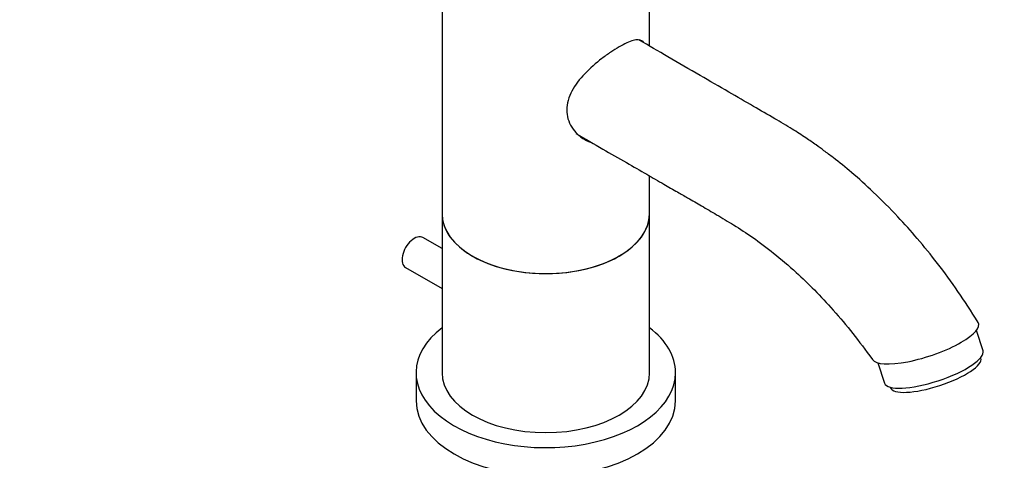
# Model space of a CAD drawing. Units: millimetres. Extents: x 0 to 1396, y 0 to 1767.
# Drawn here: x 941 to 1169, y 428 to 530 of the extents above; entities that cross this region are included whole.
import ezdxf
from ezdxf import colors
from ezdxf.entities.mleader import LeaderData, LeaderLine
from ezdxf.math import Vec2, Vec3

# ---------------------------------------------------------------- set-up
doc = ezdxf.new("R2010")
doc.units = ezdxf.units.MM
doc.layers.add('DV7_Défaut', color=7, linetype='Continuous')
doc.layers.add('Défaut', color=7, linetype='Continuous')

# ---------------------------------------------------------------- blocks, each defined once
blk = doc.blocks.new('_DOT')
at = {"color": 0}
blk.add_line((0, 0), (-1, 0), dxfattribs=at)
at = {"color": 0, "const_width": 0.333}
blk.add_lwpolyline([(-0.1665, 0, 1), (0.1665, 0, 1)], format="xyb", close=True, dxfattribs=at)
blk = doc.blocks.new('SE6')
at = {"layer": 'DV7_Défaut', "color": 7, "linetype": 'Continuous'}
for p, q in [((1038.92, 561.92), (1038.92, 485.17)), ((1086.92, 523.88), (1086.92, 551.42)), ((1086.92, 485.17), (1086.92, 493.89)), ((1038.92, 485.17), (1038.92, 448.43)), ((1086.92, 448.43), (1086.92, 485.17)), ((1038.92, 477.11), (1034.51, 479.65)), ((1030.51, 472.73), (1038.92, 467.87)), ((1164.05, 453.49), (1162.52, 458.17)), ((1163.55, 451.81), (1163.52, 451.9)), ((1139.7, 450.72), (1141.24, 446.02)), ((1032.92, 448.43), (1032.92, 441.9)), ((1092.92, 441.9), (1092.92, 448.43)), ((1142.61, 445.06), (1142.64, 444.96))]:
    blk.add_line(p, q, dxfattribs=at)
for centre, major_axis, ratio, start_param, end_param in [((1062.92, 485.17), (24, 0), 0.57735, 3.141593, 6.283185), ((1062.92, 485.17), (-24, 0), 0.57735, 0, 3.141593), ((1032.51, 476.19), (2, 3.46), 0.57735, 0, 3.141593), ((1150.68, 455.77), (-12.35, -4.05), 0.279258, 2.215887, 3.20695), ((1062.92, 448.43), (30, 0), 0.57735, 2.498092, 6.283185), ((1062.92, 448.43), (30, 0), 0.57735, 0, 0.643501), ((1150.68, 455.77), (12.35, 4.05), 0.279258, 3.218132, 5.35748), ((1152.65, 449.75), (11.4, 3.73), 0.279258, 3.141593, 6.283185), ((1153.09, 448.38), (10.45, 3.42), 0.279258, 3.141593, 6.283185), ((1062.92, 448.43), (24, 0), 0.57735, 3.141593, 6.283185), ((1062.92, 441.9), (30, 0), 0.57735, 3.141593, 6.283185)]:
    blk.add_ellipse(centre, major_axis=major_axis, ratio=ratio, start_param=start_param, end_param=end_param, dxfattribs=at)
for points, knots in [([(1085.62, 524.71), (1085.49, 524.89), (1085.34, 525.03), (1084.68, 525.42), (1084, 525.43), (1082.25, 524.94), (1081.15, 524.44), (1079.89, 523.71)], [0, 0, 0, 0, 0.153076, 0.153076, 0.576538, 0.576538, 1, 1, 1, 1]), ([(1162.94, 460.03), (1161.25, 462.69), (1158.48, 467.03), (1153.64, 473.61), (1149, 479.33), (1144.05, 484.87), (1138.96, 489.98), (1133.95, 494.48), (1130.12, 497.58), (1127.37, 499.66), (1125.26, 501.18), (1122.81, 502.87), (1119.63, 504.93), (1115.59, 507.29), (1110.7, 510.12), (1104.94, 513.45), (1098.36, 517.25), (1091.27, 521.36), (1086.83, 523.93), (1084.45, 525.31)], [0, 0, 0, 0, 0.074032, 0.1434452, 0.208207, 0.2682887, 0.3409422, 0.4033603, 0.4549144, 0.4806082, 0.5026457, 0.5304856, 0.5687604, 0.6174827, 0.6766775, 0.7463474, 0.8264874, 0.9170876, 1, 1, 1, 1]), ([(1079.89, 523.71), (1079.26, 523.35), (1078.61, 522.94), (1077.26, 522.03), (1076.56, 521.53), (1074.51, 519.95), (1073.14, 518.76), (1070.75, 516.25), (1069.7, 514.91), (1068.58, 512.81), (1068.27, 512.08), (1067.87, 510.63), (1067.76, 509.91), (1067.75, 507.75), (1068.18, 506.36), (1069.67, 503.98), (1070.72, 502.99), (1072.48, 501.97), (1073.07, 501.7), (1073.68, 501.51)], [0, 0, 0, 0, 0.077344, 0.077344, 0.154688, 0.154688, 0.309376, 0.309376, 0.464064, 0.464064, 0.541408, 0.541408, 0.618752, 0.618752, 0.77344, 0.77344, 0.928128, 0.928128, 1, 1, 1, 1]), ([(1069.86, 503.71), (1072.15, 502.39), (1075.77, 500.31), (1081.35, 497.1), (1086.03, 494.41), (1089.96, 492.14), (1093.11, 490.33), (1095.49, 488.96), (1097.35, 487.89), (1099.59, 486.6), (1102.59, 484.84), (1106.52, 482.5), (1110.94, 479.65), (1115.78, 476.01), (1120.54, 471.94), (1125.16, 467.49), (1129.51, 462.84), (1134.11, 457.38), (1136.82, 453.71), (1138.46, 451.46)], [0, 0, 0, 0, 0.087034, 0.163209, 0.22853, 0.28339, 0.327225, 0.360034, 0.382777, 0.405027, 0.454541, 0.51143, 0.57521, 0.645316, 0.722117, 0.78485, 0.852056, 0.923763, 1, 1, 1, 1])]:
    blk.add_open_spline(points, degree=3, knots=knots, dxfattribs=at)

msp = doc.modelspace()

# ---------------------------------------------------------------- block references
at = {"layer": 'Défaut'}
msp.add_blockref('SE6', (0, 0), dxfattribs=at)

# ---------------------------------------------------------------- leaders
at = {"layer": 'Défaut', "color": 7, "linetype": 'Continuous'}
ml = msp.add_multileader_mtext('Standard', dxfattribs=at)
ml.set_content('{\\pxsm0.9;\\fSolid Edge ISO|b1||i0||c0|p34;\\W1.;01/09/2016\\P}', color=256)
ml.set_leader_properties()
ml.set_arrow_properties(name='DOT')
ml.build(insert=Vec2(0, 0))
ml.multileader.update_dxf_attribs({"leader_type": 0, "dogleg_length": 0, "arrow_head_size": 12})
ctx = ml.context
ctx.base_point, ctx.char_height, ctx.arrow_head_size, ctx.landing_gap_size = Vec3(1308.08, 1759.77), 12, 12, 4.2
notes = []
notes.append((ctx, [(0, (0, 0, 0), (0, 0), (1, 0), 1, [])]))
ctx.mtext.insert = Vec3(1310.08, 1765.89)
for ctx, leaders in notes:
    for number, flags, end, landing, length, lines in leaders:
        leader = LeaderData()
        leader.index, (leader.has_last_leader_line, leader.has_dogleg_vector, leader.attachment_direction) = number, flags
        leader.last_leader_point, leader.dogleg_vector, leader.dogleg_length = Vec3(end), Vec3(landing), length
        for number, points, colour, breaks in lines:
            line = LeaderLine()
            line.index, line.vertices, line.color, line.breaks = number, Vec3.list(points), colors.encode_raw_color(colour), breaks
            leader.lines.append(line)
        ctx.leaders.append(leader)

doc.saveas('drawing.dxf')
